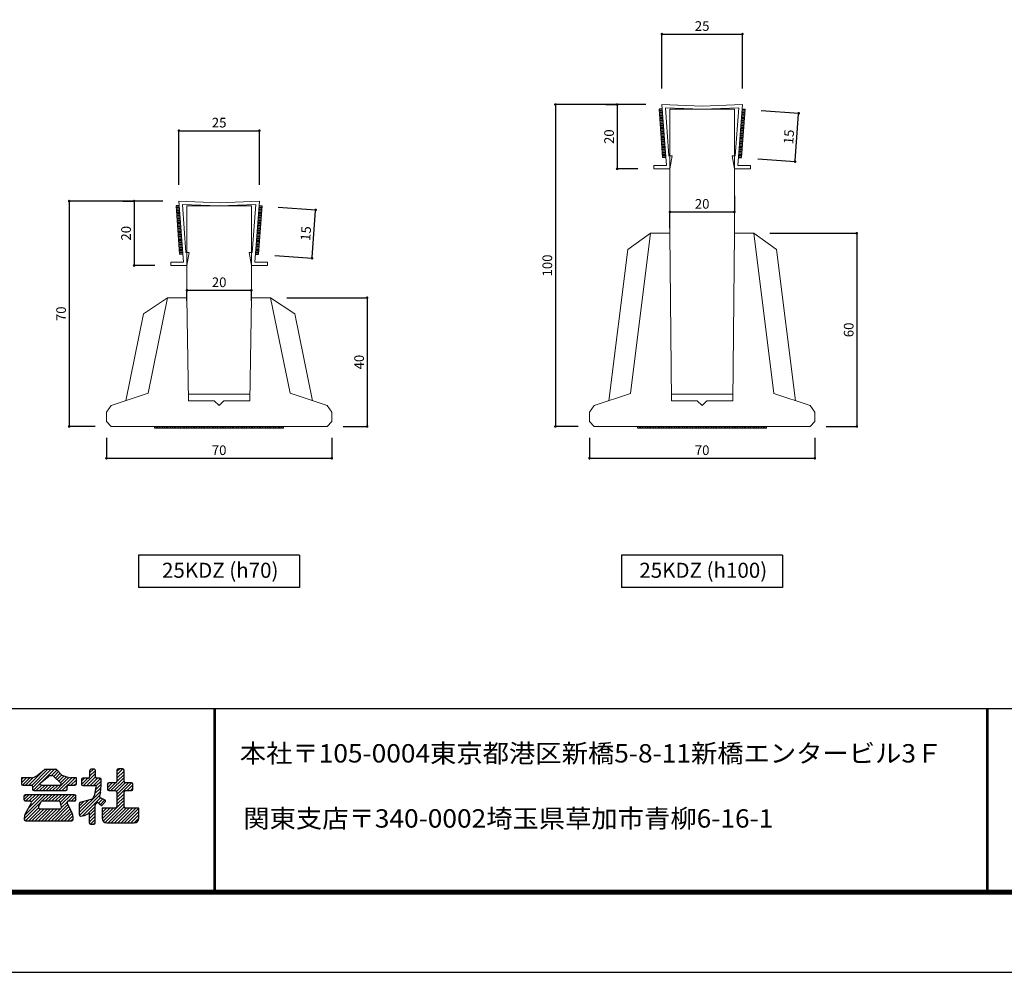
# Model space of a CAD drawing. Extents: x 0 to 1022, y -303 to 634.
# Drawn here: x 195 to 501, y 0 to 296 of the extents above; entities that cross this region are included whole.
import ezdxf
from ezdxf.enums import TextEntityAlignment as Align

# ---------------------------------------------------------------- set-up
doc = ezdxf.new("R2010")
doc.units = 0
doc.header["$LTSCALE"] = 10
doc.header["$MEASUREMENT"] = 0
doc.header["$PDSIZE"] = 5
doc.linetypes.add('HIDDEN', pattern=[0.375, 0.25, -0.125])
doc.layers.get('DEFPOINTS').update_dxf_attribs({"linetype": 'CONTINUOUS'})
doc.layers.add('GREEN', color=3, linetype='CONTINUOUS')
doc.layers.add('SUN', color=7, linetype='CONTINUOUS')
doc.layers.add('形状', color=7, linetype='CONTINUOUS', lineweight=15)
doc.layers.add('補助', color=4, linetype='HIDDEN', lineweight=15)
doc.styles.add('STAN1', font='simplex.shx', dxfattribs={"width": 0.8, "bigfont": 'bigfont.shx'})
doc.styles.get("Standard").update_dxf_attribs({"font": 'txt.shx', "bigfont": 'bigfont.shx'})
doc.styles.add('TYTLE', font='txt')
doc.dimstyles.new('STAN1-1A', dxfattribs={"dimtxt": 3, "dimasz": 0.2, "dimexe": 0, "dimexo": 5, "dimgap": 1, "dimtad": 1, "dimdec": 1, "dimzin": 12, "dimdsep": 46, "dimtxsty": 'STAN1', "dimblk": 'TEN', "dimblk1": 'TEN', "dimblk2": 'TEN', "dimsah": 1, "dimcen": 0, "dimclrt": 6, "dimadec": 0, "dimazin": 0, "dimtfac": 1, "dimtdec": 0, "dimtix": 1, "dimtmove": 2, "dimatfit": 3, "dimldrblk": 'TEN', "dimfxl": 1, "dimtvp": 1, "dimtolj": 1, "dimtzin": 0, "dimarcsym": 0})
pattern_1 = [(45, (-230.5741, -6.5286), (-0.504145, 0.504145), [])]

# ---------------------------------------------------------------- blocks, each defined once
blk = doc.blocks.new('TEN')
at = {"layer": 'SUN', "color": 4, "const_width": 1.95}
blk.add_lwpolyline([(-1.025, 0, 1), (1.025, 0, 1)], format="xyb", close=True, dxfattribs=at)
blk = doc.blocks.new('*D8')
at = {"layer": 'DEFPOINTS', "color": 0, "linetype": 'Continuous'}
for p in [(419.68, 291.36), (394.68, 269.5), (419.68, 269.5)]:
    blk.add_point(p, dxfattribs=at)
at = {"layer": 'GREEN', "color": 0, "linetype": 'Continuous', "lineweight": -2}
for p, q in [((394.68, 274.5), (394.68, 291.36)), ((394.88, 291.36), (419.48, 291.36)), ((419.68, 274.5), (419.68, 291.36))]:
    blk.add_line(p, q, dxfattribs=at)
at = {"layer": 'GREEN', "color": 0, "linetype": 'Continuous', "lineweight": -2, "xscale": 0.2, "yscale": 0.2, "zscale": 0.2, "rotation": 180}
blk.add_blockref('TEN', (394.68, 291.36), dxfattribs=at)
at = {"layer": 'GREEN', "color": 0, "linetype": 'Continuous', "lineweight": -2, "xscale": 0.2, "yscale": 0.2, "zscale": 0.2}
blk.add_blockref('TEN', (419.68, 291.36), dxfattribs=at)
at = {"layer": 'GREEN', "color": 6, "linetype": 'Continuous', "insert": (407.18, 293.86), "char_height": 3, "attachment_point": 5, "style": 'STAN1'}
blk.add_mtext('\\A1;25', dxfattribs=at)
blk = doc.blocks.new('*D12')
at = {"layer": 'DEFPOINTS', "color": 0, "linetype": 'Continuous'}
for p in [(420.57, 268), (437.16, 266.75), (419.44, 253)]:
    blk.add_point(p, dxfattribs=at)
at = {"layer": 'GREEN', "color": 0, "linetype": 'Continuous', "lineweight": -2}
for p, q in [((425.55, 267.62), (437.16, 266.75)), ((436.05, 251.95), (437.15, 266.55)), ((424.43, 252.62), (436.04, 251.75))]:
    blk.add_line(p, q, dxfattribs=at)
at = {"layer": 'GREEN', "color": 0, "linetype": 'Continuous', "lineweight": -2, "xscale": 0.2, "yscale": 0.2, "zscale": 0.2}
for p, rotation in [((437.16, 266.75), 85.70742953517446), ((436.04, 251.75), 265.7074295351744)]:
    blk.add_blockref('TEN', p, dxfattribs=dict(at, rotation=rotation))
at = {"layer": 'GREEN', "color": 6, "linetype": 'Continuous', "insert": (434.11, 259.44), "char_height": 3, "attachment_point": 5, "rotation": 85.7074, "style": 'STAN1'}
blk.add_mtext('\\A1;15', dxfattribs=at)
blk = doc.blocks.new('*D20')
at = {"layer": 'DEFPOINTS', "color": 0, "linetype": 'Continuous'}
for p in [(269.68, 261.36), (244.68, 239.5), (269.68, 239.5)]:
    blk.add_point(p, dxfattribs=at)
at = {"layer": 'GREEN', "color": 0, "linetype": 'Continuous', "lineweight": -2}
for p, q in [((244.68, 244.5), (244.68, 261.36)), ((244.88, 261.36), (269.48, 261.36)), ((269.68, 244.5), (269.68, 261.36))]:
    blk.add_line(p, q, dxfattribs=at)
at = {"layer": 'GREEN', "color": 0, "linetype": 'Continuous', "lineweight": -2, "xscale": 0.2, "yscale": 0.2, "zscale": 0.2, "rotation": 180}
blk.add_blockref('TEN', (244.68, 261.36), dxfattribs=at)
at = {"layer": 'GREEN', "color": 0, "linetype": 'Continuous', "lineweight": -2, "xscale": 0.2, "yscale": 0.2, "zscale": 0.2}
blk.add_blockref('TEN', (269.68, 261.36), dxfattribs=at)
at = {"layer": 'GREEN', "color": 6, "linetype": 'Continuous', "insert": (257.18, 263.86), "char_height": 3, "attachment_point": 5, "style": 'STAN1'}
blk.add_mtext('\\A1;25', dxfattribs=at)
blk = doc.blocks.new('*D21')
at = {"layer": 'DEFPOINTS', "color": 0, "linetype": 'Continuous'}
for p in [(270.57, 238), (287.16, 236.75), (269.44, 223)]:
    blk.add_point(p, dxfattribs=at)
at = {"layer": 'GREEN', "color": 0, "linetype": 'Continuous', "lineweight": -2}
for p, q in [((275.55, 237.62), (287.16, 236.75)), ((286.05, 221.95), (287.15, 236.55)), ((274.43, 222.62), (286.04, 221.75))]:
    blk.add_line(p, q, dxfattribs=at)
at = {"layer": 'GREEN', "color": 0, "linetype": 'Continuous', "lineweight": -2, "xscale": 0.2, "yscale": 0.2, "zscale": 0.2}
for p, rotation in [((287.16, 236.75), 85.70742953517446), ((286.04, 221.75), 265.7074295351744)]:
    blk.add_blockref('TEN', p, dxfattribs=dict(at, rotation=rotation))
at = {"layer": 'GREEN', "color": 6, "linetype": 'Continuous', "insert": (284.11, 229.44), "char_height": 3, "attachment_point": 5, "rotation": 85.7074, "style": 'STAN1'}
blk.add_mtext('\\A1;15', dxfattribs=at)
blk = doc.blocks.new('*D39')
at = {"layer": 'DEFPOINTS', "color": 0, "linetype": 'Continuous'}
for p in [(232.28, 239.5), (230.77, 219.5), (242.18, 219.5)]:
    blk.add_point(p, dxfattribs=at)
at = {"layer": 'GREEN', "color": 0, "linetype": 'Continuous', "lineweight": -2}
for p, q in [((227.28, 239.5), (230.77, 239.5)), ((230.77, 239.3), (230.77, 219.7)), ((237.18, 219.5), (230.77, 219.5))]:
    blk.add_line(p, q, dxfattribs=at)
at = {"layer": 'GREEN', "color": 0, "linetype": 'Continuous', "lineweight": -2, "xscale": 0.2, "yscale": 0.2, "zscale": 0.2}
for p, rotation in [((230.77, 239.5), 90), ((230.77, 219.5), 270)]:
    blk.add_blockref('TEN', p, dxfattribs=dict(at, rotation=rotation))
at = {"layer": 'GREEN', "color": 6, "linetype": 'Continuous', "insert": (228.27, 229.5), "char_height": 3, "attachment_point": 5, "rotation": 90, "style": 'STAN1'}
blk.add_mtext('\\A1;20', dxfattribs=at)
blk = doc.blocks.new('*D37')
at = {"layer": 'DEFPOINTS', "color": 0, "linetype": 'Continuous'}
for p in [(244.68, 239.5), (210.6, 169.5), (223.68, 169.5)]:
    blk.add_point(p, dxfattribs=at)
at = {"layer": 'GREEN', "color": 0, "linetype": 'Continuous', "lineweight": -2}
for p, q in [((239.68, 239.5), (210.6, 239.5)), ((210.6, 239.3), (210.6, 169.7)), ((218.68, 169.5), (210.6, 169.5))]:
    blk.add_line(p, q, dxfattribs=at)
at = {"layer": 'GREEN', "color": 0, "linetype": 'Continuous', "lineweight": -2, "xscale": 0.2, "yscale": 0.2, "zscale": 0.2}
for p, rotation in [((210.6, 239.5), 90), ((210.6, 169.5), 270)]:
    blk.add_blockref('TEN', p, dxfattribs=dict(at, rotation=rotation))
at = {"layer": 'GREEN', "color": 6, "linetype": 'Continuous', "insert": (208.1, 204.5), "char_height": 3, "attachment_point": 5, "rotation": 90, "style": 'STAN1'}
blk.add_mtext('\\A1;70', dxfattribs=at)
blk = doc.blocks.new('*D38')
at = {"layer": 'DEFPOINTS', "color": 0, "linetype": 'Continuous'}
for p in [(222.18, 171), (292.18, 171), (292.18, 159.63)]:
    blk.add_point(p, dxfattribs=at)
at = {"layer": 'GREEN', "color": 0, "linetype": 'Continuous', "lineweight": -2}
for p, q in [((222.18, 166), (222.18, 159.63)), ((292.18, 166), (292.18, 159.63)), ((222.38, 159.63), (291.98, 159.63))]:
    blk.add_line(p, q, dxfattribs=at)
at = {"layer": 'GREEN', "color": 0, "linetype": 'Continuous', "lineweight": -2, "xscale": 0.2, "yscale": 0.2, "zscale": 0.2, "rotation": 180}
blk.add_blockref('TEN', (222.18, 159.63), dxfattribs=at)
at = {"layer": 'GREEN', "color": 0, "linetype": 'Continuous', "lineweight": -2, "xscale": 0.2, "yscale": 0.2, "zscale": 0.2}
blk.add_blockref('TEN', (292.18, 159.63), dxfattribs=at)
at = {"layer": 'GREEN', "color": 6, "linetype": 'Continuous', "insert": (257.18, 162.13), "char_height": 3, "attachment_point": 5, "style": 'STAN1'}
blk.add_mtext('\\A1;70', dxfattribs=at)
blk = doc.blocks.new('*D36')
at = {"layer": 'DEFPOINTS', "color": 0, "linetype": 'Continuous'}
for p in [(247.18, 213.56), (267.18, 213.56), (267.18, 211.79)]:
    blk.add_point(p, dxfattribs=at)
at = {"layer": 'GREEN', "color": 0, "linetype": 'Continuous', "lineweight": -2}
for p, q in [((247.18, 208.56), (247.18, 211.79)), ((247.38, 211.79), (266.98, 211.79)), ((267.18, 208.56), (267.18, 211.79))]:
    blk.add_line(p, q, dxfattribs=at)
at = {"layer": 'GREEN', "color": 0, "linetype": 'Continuous', "lineweight": -2, "xscale": 0.2, "yscale": 0.2, "zscale": 0.2, "rotation": 180}
blk.add_blockref('TEN', (247.18, 211.79), dxfattribs=at)
at = {"layer": 'GREEN', "color": 0, "linetype": 'Continuous', "lineweight": -2, "xscale": 0.2, "yscale": 0.2, "zscale": 0.2}
blk.add_blockref('TEN', (267.18, 211.79), dxfattribs=at)
at = {"layer": 'GREEN', "color": 6, "linetype": 'Continuous', "insert": (257.18, 214.29), "char_height": 3, "attachment_point": 5, "style": 'STAN1'}
blk.add_mtext('\\A1;20', dxfattribs=at)
blk = doc.blocks.new('*D40')
at = {"layer": 'DEFPOINTS', "color": 0, "linetype": 'Continuous'}
for p in [(382.28, 269.5), (380.77, 249.5), (392.18, 249.5)]:
    blk.add_point(p, dxfattribs=at)
at = {"layer": 'GREEN', "color": 0, "linetype": 'Continuous', "lineweight": -2}
for p, q in [((377.28, 269.5), (380.77, 269.5)), ((380.77, 269.3), (380.77, 249.7)), ((387.18, 249.5), (380.77, 249.5))]:
    blk.add_line(p, q, dxfattribs=at)
at = {"layer": 'GREEN', "color": 0, "linetype": 'Continuous', "lineweight": -2, "xscale": 0.2, "yscale": 0.2, "zscale": 0.2}
for p, rotation in [((380.77, 269.5), 90), ((380.77, 249.5), 270)]:
    blk.add_blockref('TEN', p, dxfattribs=dict(at, rotation=rotation))
at = {"layer": 'GREEN', "color": 6, "linetype": 'Continuous', "insert": (378.27, 259.5), "char_height": 3, "attachment_point": 5, "rotation": 90, "style": 'STAN1'}
blk.add_mtext('\\A1;20', dxfattribs=at)
blk = doc.blocks.new('*D42')
at = {"layer": 'DEFPOINTS', "color": 0, "linetype": 'Continuous'}
for p in [(372.18, 171), (442.18, 171), (442.18, 159.63)]:
    blk.add_point(p, dxfattribs=at)
at = {"layer": 'GREEN', "color": 0, "linetype": 'Continuous', "lineweight": -2}
for p, q in [((372.18, 166), (372.18, 159.63)), ((442.18, 166), (442.18, 159.63)), ((372.38, 159.63), (441.98, 159.63))]:
    blk.add_line(p, q, dxfattribs=at)
at = {"layer": 'GREEN', "color": 0, "linetype": 'Continuous', "lineweight": -2, "xscale": 0.2, "yscale": 0.2, "zscale": 0.2, "rotation": 180}
blk.add_blockref('TEN', (372.18, 159.63), dxfattribs=at)
at = {"layer": 'GREEN', "color": 0, "linetype": 'Continuous', "lineweight": -2, "xscale": 0.2, "yscale": 0.2, "zscale": 0.2}
blk.add_blockref('TEN', (442.18, 159.63), dxfattribs=at)
at = {"layer": 'GREEN', "color": 6, "linetype": 'Continuous', "insert": (407.18, 162.13), "char_height": 3, "attachment_point": 5, "style": 'STAN1'}
blk.add_mtext('\\A1;70', dxfattribs=at)
blk = doc.blocks.new('*D43')
at = {"layer": 'DEFPOINTS', "color": 0, "linetype": 'Continuous'}
for p in [(394.68, 269.5), (361.6, 169.5), (373.68, 169.5)]:
    blk.add_point(p, dxfattribs=at)
at = {"layer": 'GREEN', "color": 0, "linetype": 'Continuous', "lineweight": -2}
for p, q in [((389.68, 269.5), (361.6, 269.5)), ((361.6, 269.3), (361.6, 169.7)), ((368.68, 169.5), (361.6, 169.5))]:
    blk.add_line(p, q, dxfattribs=at)
at = {"layer": 'GREEN', "color": 0, "linetype": 'Continuous', "lineweight": -2, "xscale": 0.2, "yscale": 0.2, "zscale": 0.2}
for p, rotation in [((361.6, 269.5), 90), ((361.6, 169.5), 270)]:
    blk.add_blockref('TEN', p, dxfattribs=dict(at, rotation=rotation))
at = {"layer": 'GREEN', "color": 6, "linetype": 'Continuous', "insert": (359.1, 219.5), "char_height": 3, "attachment_point": 5, "rotation": 90, "style": 'STAN1'}
blk.add_mtext('\\A1;100', dxfattribs=at)
blk = doc.blocks.new('*D41')
at = {"layer": 'DEFPOINTS', "color": 0, "linetype": 'Continuous'}
for p in [(397.18, 236.13), (417.18, 236.13), (417.18, 236.13)]:
    blk.add_point(p, dxfattribs=at)
at = {"layer": 'GREEN', "color": 0, "linetype": 'Continuous', "lineweight": -2}
for p, q in [((417.18, 241.13), (417.18, 236.13)), ((397.18, 231.13), (397.18, 236.13)), ((397.38, 236.13), (416.98, 236.13))]:
    blk.add_line(p, q, dxfattribs=at)
at = {"layer": 'GREEN', "color": 0, "linetype": 'Continuous', "lineweight": -2, "xscale": 0.2, "yscale": 0.2, "zscale": 0.2, "rotation": 180}
blk.add_blockref('TEN', (397.18, 236.13), dxfattribs=at)
at = {"layer": 'GREEN', "color": 0, "linetype": 'Continuous', "lineweight": -2, "xscale": 0.2, "yscale": 0.2, "zscale": 0.2}
blk.add_blockref('TEN', (417.18, 236.13), dxfattribs=at)
at = {"layer": 'GREEN', "color": 6, "linetype": 'Continuous', "insert": (407.18, 238.63), "char_height": 3, "attachment_point": 5, "style": 'STAN1'}
blk.add_mtext('\\A1;20', dxfattribs=at)
blk = doc.blocks.new('*D48')
at = {"layer": 'DEFPOINTS', "color": 0, "linetype": 'Continuous'}
for p in [(273.18, 209.5), (290.68, 169.5), (303.15, 169.5)]:
    blk.add_point(p, dxfattribs=at)
at = {"layer": 'GREEN', "color": 0, "linetype": 'Continuous', "lineweight": -2}
for p, q in [((278.18, 209.5), (303.15, 209.5)), ((303.15, 209.3), (303.15, 169.7)), ((295.68, 169.5), (303.15, 169.5))]:
    blk.add_line(p, q, dxfattribs=at)
at = {"layer": 'GREEN', "color": 0, "linetype": 'Continuous', "lineweight": -2, "xscale": 0.2, "yscale": 0.2, "zscale": 0.2}
for p, rotation in [((303.15, 209.5), 90), ((303.15, 169.5), 270)]:
    blk.add_blockref('TEN', p, dxfattribs=dict(at, rotation=rotation))
at = {"layer": 'GREEN', "color": 6, "linetype": 'Continuous', "insert": (300.65, 189.5), "char_height": 3, "attachment_point": 5, "rotation": 90, "style": 'STAN1'}
blk.add_mtext('\\A1;40', dxfattribs=at)
blk = doc.blocks.new('*D50')
at = {"layer": 'DEFPOINTS', "color": 0, "linetype": 'Continuous'}
for p in [(423.18, 229.5), (440.68, 169.5), (455.19, 169.5)]:
    blk.add_point(p, dxfattribs=at)
at = {"layer": 'GREEN', "color": 0, "linetype": 'Continuous', "lineweight": -2}
for p, q in [((428.18, 229.5), (455.19, 229.5)), ((455.19, 229.3), (455.19, 169.7)), ((445.68, 169.5), (455.19, 169.5))]:
    blk.add_line(p, q, dxfattribs=at)
at = {"layer": 'GREEN', "color": 0, "linetype": 'Continuous', "lineweight": -2, "xscale": 0.2, "yscale": 0.2, "zscale": 0.2}
for p, rotation in [((455.19, 229.5), 90), ((455.19, 169.5), 270)]:
    blk.add_blockref('TEN', p, dxfattribs=dict(at, rotation=rotation))
at = {"layer": 'GREEN', "color": 6, "linetype": 'Continuous', "insert": (452.69, 199.5), "char_height": 3, "attachment_point": 5, "rotation": 90, "style": 'STAN1'}
blk.add_mtext('\\A1;60', dxfattribs=at)

msp = doc.modelspace()

# ---------------------------------------------------------------- hatches: boundary and pattern name
at = {"layer": 'GREEN', "linetype": 'Continuous'}
h = msp.add_hatch(dxfattribs=at)
h.set_pattern_fill('ANSI31', color=3, scale=5.70375, style=0)
h.set_pattern_definition(pattern_1)
h.paths.add_polyline_path([(206.78, 62.92, 0.20721), (206.47, 63.05), (203.25, 63.05, 0.169126), (202.98, 62.96), (200.54, 61.02, -0.169126), (198.79, 60.42), (195.76, 60.42), (195.76, 58.55, 0.414214), (196.18, 58.12), (198.78, 58.12, -0.414214), (199.2, 57.7), (199.2, 56.83, 0.414214), (199.62, 56.41), (209.56, 56.41, 0.414214), (209.98, 56.83), (209.98, 57.7, -0.414214), (210.4, 58.12), (212.42, 58.12, 0.414214), (212.85, 58.55), (212.85, 60.42), (211.14, 60.42, -0.08431), (210.22, 60.57), (208.37, 61.22)])
h.paths.add_polyline_path([(208.08, 58.65, -0.572466), (207.97, 58.18), (207.8, 58.12), (202.19, 58.12), (201.65, 58.29, -0.602899), (201.56, 58.78), (204.49, 61.1), (205.51, 61.1)], flags=16)
h.paths.add_polyline_path([(196.99, 55.15, 0.414214), (196.56, 54.72), (196.56, 53.62, 0.414214), (196.99, 53.2), (198.48, 53.2, -0.574129), (198.85, 52.57), (197.04, 49.37, 0.129192), (196.68, 47.99), (196.68, 47.43, 0.414214), (197.1, 47.01), (211.39, 47.01, 0.414214), (211.81, 47.43), (211.81, 48.19, 0.114024), (211.53, 49.43), (209.98, 52.59, -0.554423), (210.36, 53.2), (212.31, 53.2, 0.414214), (212.73, 53.62), (212.73, 54.72, 0.414214), (212.31, 55.15)])
h.paths.add_polyline_path([(207.77, 52.89, 0.334806), (207.37, 53.2), (202.22, 53.2, 0.289203), (201.84, 52.96), (201.09, 51.4, 0.551346), (201.47, 50.79), (207.81, 50.79, 0.498345), (208.22, 51.33)], flags=16)
h = msp.add_hatch(dxfattribs=at)
h.set_pattern_fill('ANSI31', color=3, scale=5.70375, style=0)
h.set_pattern_definition(pattern_1)
h.paths.add_polyline_path([(218.56, 58.01, -0.465633), (218.97, 57.52), (218.58, 55.26), (218.08, 54.07, -0.230188), (217.81, 53.83), (215.94, 53.31), (214.08, 52.82, 0.340753), (213.76, 52.41), (213.76, 48.91, 0.477437), (214.27, 48.49), (215.37, 48.73), (216.86, 49.42), (216.86, 46.4, 0.414214), (217.28, 45.98), (218.27, 45.98, 0.414214), (218.69, 46.4), (218.69, 51.87, -0.155624), (218.77, 52.11), (219.29, 52.84), (220.64, 51.71), (221.76, 52.91, 0.494008), (221.65, 53.57), (220.25, 54.3, -0.345818), (220.04, 54.78), (220.3, 55.83), (220.53, 58.12), (220.53, 59.88, 0.414214), (220.11, 60.3), (219.23, 60.3, -0.414214), (218.81, 60.72), (218.81, 62.63, 0.414214), (218.39, 63.05), (217.4, 63.05, 0.414214), (216.97, 62.63), (216.97, 60.72, -0.414214), (216.55, 60.3), (214.87, 60.3, 0.414214), (214.45, 59.88), (214.45, 58.43, 0.414214), (214.87, 58.01)])
h.paths.add_polyline_path([(225.46, 55.98), (225.46, 51.44, -0.414214), (225.04, 51.02), (220.87, 51.02), (220.87, 47.84, 0.414214), (222.28, 46.44), (230.82, 46.44, 0.414214), (232.22, 47.84), (232.22, 51.02), (228.06, 51.02, -0.414214), (227.64, 51.44), (227.64, 55.98, -0.414214), (228.06, 56.41), (229.97, 56.41, 0.414214), (230.39, 56.83), (230.39, 58.39, 0.414214), (229.97, 58.81), (228.06, 58.81, -0.414214), (227.64, 59.23), (227.64, 62.74, 0.414214), (227.22, 63.17), (225.88, 63.17, 0.414214), (225.46, 62.74), (225.46, 59.23, -0.414214), (225.04, 58.81), (222.9, 58.81, 0.414214), (222.48, 58.39), (222.48, 56.83, 0.414214), (222.9, 56.41), (225.04, 56.41, -0.414214)])

# ---------------------------------------------------------------- linework, layer by layer
at = {"layer": 'DEFPOINTS', "color": 5, "linetype": 'Continuous'}
msp.add_line((0, 0), (841, 0), dxfattribs=at)
msp.add_line((0, 0), (841, 0), dxfattribs=at)
at = {"layer": 'GREEN', "color": 6, "linetype": 'Continuous'}
for p, q in [((394.79, 268), (393.79, 268)), ((394.83, 267.5), (393.82, 267.5)), ((394.86, 267), (393.86, 267)), ((394.9, 266.5), (393.9, 266.5)), ((419.45, 266.5), (420.45, 266.5)), ((419.49, 267), (420.49, 267)), ((419.53, 267.5), (420.53, 267.5)), ((419.56, 268), (420.57, 268)), ((394.94, 266), (393.94, 266)), ((394.98, 265.5), (393.97, 265.5)), ((395.01, 265), (394.01, 265)), ((395.05, 264.5), (394.05, 264.5)), ((395.09, 264), (394.09, 264)), ((395.13, 263.5), (394.12, 263.5)), ((395.16, 263), (394.16, 263)), ((419.19, 263), (420.19, 263)), ((419.23, 263.5), (420.23, 263.5)), ((419.26, 264), (420.27, 264)), ((419.3, 264.5), (420.3, 264.5)), ((419.34, 265), (420.34, 265)), ((419.38, 265.5), (420.38, 265.5)), ((419.41, 266), (420.42, 266)), ((395.2, 262.5), (394.2, 262.5)), ((395.24, 262), (394.24, 262)), ((395.28, 261.5), (394.27, 261.5)), ((395.31, 261), (394.31, 261)), ((395.35, 260.5), (394.35, 260.5)), ((395.39, 260), (394.39, 260)), ((418.96, 260), (419.97, 260)), ((419, 260.5), (420, 260.5)), ((419.04, 261), (420.04, 261)), ((419.08, 261.5), (420.08, 261.5)), ((419.11, 262), (420.12, 262)), ((419.15, 262.5), (420.15, 262.5)), ((395.43, 259.5), (394.42, 259.5)), ((395.46, 259), (394.46, 259)), ((395.5, 258.5), (394.5, 258.5)), ((395.54, 258), (394.54, 258)), ((395.58, 257.5), (394.57, 257.5)), ((395.61, 257), (394.61, 257)), ((418.74, 257), (419.74, 257)), ((418.78, 257.5), (419.78, 257.5)), ((418.81, 258), (419.82, 258)), ((418.85, 258.5), (419.85, 258.5)), ((418.89, 259), (419.89, 259)), ((418.93, 259.5), (419.93, 259.5)), ((395.65, 256.5), (394.65, 256.5)), ((395.69, 256), (394.69, 256)), ((395.73, 255.5), (394.72, 255.5)), ((395.76, 255), (394.76, 255)), ((395.8, 254.5), (394.8, 254.5)), ((395.84, 254), (394.84, 254)), ((418.51, 254), (419.52, 254)), ((418.55, 254.5), (419.55, 254.5)), ((418.59, 255), (419.59, 255)), ((418.63, 255.5), (419.63, 255.5)), ((418.66, 256), (419.67, 256)), ((418.7, 256.5), (419.7, 256.5)), ((395.88, 253.5), (394.87, 253.5)), ((395.91, 253), (394.91, 253)), ((418.44, 253), (419.44, 253)), ((418.48, 253.5), (419.48, 253.5)), ((244.79, 238), (243.79, 238)), ((244.83, 237.5), (243.82, 237.5)), ((244.86, 237), (243.86, 237)), ((244.9, 236.5), (243.9, 236.5)), ((244.94, 236), (243.94, 236)), ((244.98, 235.5), (243.97, 235.5)), ((269.38, 235.5), (270.38, 235.5)), ((269.41, 236), (270.42, 236)), ((269.45, 236.5), (270.45, 236.5)), ((269.49, 237), (270.49, 237)), ((269.53, 237.5), (270.53, 237.5)), ((269.56, 238), (270.57, 238)), ((245.01, 235), (244.01, 235)), ((245.05, 234.5), (244.05, 234.5)), ((245.09, 234), (244.09, 234)), ((245.13, 233.5), (244.12, 233.5)), ((245.16, 233), (244.16, 233)), ((245.2, 232.5), (244.2, 232.5)), ((269.15, 232.5), (270.15, 232.5)), ((269.19, 233), (270.19, 233)), ((269.23, 233.5), (270.23, 233.5)), ((269.26, 234), (270.27, 234)), ((269.3, 234.5), (270.3, 234.5)), ((269.34, 235), (270.34, 235)), ((245.24, 232), (244.24, 232)), ((245.28, 231.5), (244.27, 231.5)), ((245.31, 231), (244.31, 231)), ((245.35, 230.5), (244.35, 230.5)), ((245.39, 230), (244.39, 230)), ((245.43, 229.5), (244.42, 229.5)), ((268.93, 229.5), (269.93, 229.5)), ((268.96, 230), (269.97, 230)), ((269, 230.5), (270, 230.5)), ((269.04, 231), (270.04, 231)), ((269.08, 231.5), (270.08, 231.5)), ((269.11, 232), (270.12, 232)), ((245.46, 229), (244.46, 229)), ((245.5, 228.5), (244.5, 228.5)), ((245.54, 228), (244.54, 228)), ((245.58, 227.5), (244.57, 227.5)), ((245.61, 227), (244.61, 227)), ((245.65, 226.5), (244.65, 226.5)), ((268.7, 226.5), (269.7, 226.5)), ((268.74, 227), (269.74, 227)), ((268.78, 227.5), (269.78, 227.5)), ((268.81, 228), (269.82, 228)), ((268.85, 228.5), (269.85, 228.5)), ((268.89, 229), (269.89, 229)), ((245.69, 226), (244.69, 226)), ((245.73, 225.5), (244.72, 225.5)), ((245.76, 225), (244.76, 225)), ((245.8, 224.5), (244.8, 224.5)), ((245.84, 224), (244.84, 224)), ((245.88, 223.5), (244.87, 223.5)), ((268.48, 223.5), (269.48, 223.5)), ((268.51, 224), (269.52, 224)), ((268.55, 224.5), (269.55, 224.5)), ((268.59, 225), (269.59, 225)), ((268.63, 225.5), (269.63, 225.5)), ((268.66, 226), (269.67, 226)), ((245.91, 223), (244.91, 223)), ((268.44, 223), (269.44, 223)), ((237.18, 169), (237.18, 169.5)), ((237.68, 169), (237.68, 169.5)), ((238.18, 169), (238.18, 169.5)), ((238.68, 169), (238.68, 169.5)), ((239.18, 169), (239.18, 169.5)), ((239.68, 169), (239.68, 169.5)), ((240.18, 169), (240.18, 169.5)), ((240.68, 169), (240.68, 169.5)), ((241.18, 169), (241.18, 169.5)), ((241.68, 169), (241.68, 169.5)), ((242.18, 169), (242.18, 169.5)), ((242.68, 169), (242.68, 169.5)), ((243.18, 169), (243.18, 169.5)), ((243.68, 169), (243.68, 169.5)), ((244.18, 169), (244.18, 169.5)), ((244.68, 169), (244.68, 169.5)), ((245.18, 169), (245.18, 169.5)), ((245.68, 169), (245.68, 169.5)), ((246.18, 169), (246.18, 169.5)), ((246.68, 169), (246.68, 169.5)), ((247.18, 169), (247.18, 169.5)), ((247.68, 169), (247.68, 169.5)), ((248.18, 169), (248.18, 169.5)), ((248.68, 169), (248.68, 169.5)), ((249.18, 169), (249.18, 169.5)), ((249.68, 169), (249.68, 169.5)), ((250.18, 169), (250.18, 169.5)), ((250.68, 169), (250.68, 169.5)), ((251.18, 169), (251.18, 169.5)), ((251.68, 169), (251.68, 169.5)), ((252.18, 169), (252.18, 169.5)), ((252.68, 169), (252.68, 169.5)), ((253.18, 169), (253.18, 169.5)), ((253.68, 169), (253.68, 169.5)), ((254.18, 169), (254.18, 169.5)), ((254.68, 169), (254.68, 169.5)), ((255.18, 169), (255.18, 169.5)), ((255.68, 169), (255.68, 169.5)), ((256.18, 169), (256.18, 169.5)), ((256.68, 169), (256.68, 169.5)), ((257.18, 169), (257.18, 169.5)), ((257.68, 169), (257.68, 169.5)), ((258.18, 169), (258.18, 169.5)), ((258.68, 169), (258.68, 169.5)), ((259.18, 169), (259.18, 169.5)), ((259.68, 169), (259.68, 169.5)), ((260.18, 169), (260.18, 169.5)), ((260.68, 169), (260.68, 169.5)), ((261.18, 169), (261.18, 169.5)), ((261.68, 169), (261.68, 169.5)), ((262.18, 169), (262.18, 169.5)), ((262.68, 169), (262.68, 169.5)), ((263.18, 169), (263.18, 169.5)), ((263.68, 169), (263.68, 169.5)), ((264.18, 169), (264.18, 169.5)), ((264.68, 169), (264.68, 169.5)), ((265.18, 169), (265.18, 169.5)), ((265.68, 169), (265.68, 169.5)), ((266.18, 169), (266.18, 169.5)), ((266.68, 169), (266.68, 169.5)), ((267.18, 169), (267.18, 169.5)), ((267.68, 169), (267.68, 169.5)), ((268.18, 169), (268.18, 169.5)), ((268.68, 169), (268.68, 169.5)), ((269.18, 169), (269.18, 169.5)), ((269.68, 169), (269.68, 169.5)), ((270.18, 169), (270.18, 169.5)), ((270.68, 169), (270.68, 169.5)), ((271.18, 169), (271.18, 169.5)), ((271.68, 169), (271.68, 169.5)), ((272.18, 169), (272.18, 169.5)), ((272.68, 169), (272.68, 169.5)), ((273.18, 169), (273.18, 169.5)), ((273.68, 169), (273.68, 169.5)), ((274.18, 169), (274.18, 169.5)), ((274.68, 169), (274.68, 169.5)), ((275.18, 169), (275.18, 169.5)), ((275.68, 169), (275.68, 169.5)), ((276.18, 169), (276.18, 169.5)), ((276.68, 169), (276.68, 169.5)), ((277.18, 169), (277.18, 169.5)), ((387.18, 169), (387.18, 169.5)), ((387.68, 169), (387.68, 169.5)), ((388.18, 169), (388.18, 169.5)), ((388.68, 169), (388.68, 169.5)), ((389.18, 169), (389.18, 169.5)), ((389.68, 169), (389.68, 169.5)), ((390.18, 169), (390.18, 169.5)), ((390.68, 169), (390.68, 169.5)), ((391.18, 169), (391.18, 169.5)), ((391.68, 169), (391.68, 169.5)), ((392.18, 169), (392.18, 169.5)), ((392.68, 169), (392.68, 169.5)), ((393.18, 169), (393.18, 169.5)), ((393.68, 169), (393.68, 169.5)), ((394.18, 169), (394.18, 169.5)), ((394.68, 169), (394.68, 169.5)), ((395.18, 169), (395.18, 169.5)), ((395.68, 169), (395.68, 169.5)), ((396.18, 169), (396.18, 169.5)), ((396.68, 169), (396.68, 169.5)), ((397.18, 169), (397.18, 169.5)), ((397.68, 169), (397.68, 169.5)), ((398.18, 169), (398.18, 169.5)), ((398.68, 169), (398.68, 169.5)), ((399.18, 169), (399.18, 169.5)), ((399.68, 169), (399.68, 169.5)), ((400.18, 169), (400.18, 169.5)), ((400.68, 169), (400.68, 169.5)), ((401.18, 169), (401.18, 169.5)), ((401.68, 169), (401.68, 169.5)), ((402.18, 169), (402.18, 169.5)), ((402.68, 169), (402.68, 169.5)), ((403.18, 169), (403.18, 169.5)), ((403.68, 169), (403.68, 169.5)), ((404.18, 169), (404.18, 169.5)), ((404.68, 169), (404.68, 169.5)), ((405.18, 169), (405.18, 169.5)), ((405.68, 169), (405.68, 169.5)), ((406.18, 169), (406.18, 169.5)), ((406.68, 169), (406.68, 169.5)), ((407.18, 169), (407.18, 169.5)), ((407.68, 169), (407.68, 169.5)), ((408.18, 169), (408.18, 169.5)), ((408.68, 169), (408.68, 169.5)), ((409.18, 169), (409.18, 169.5)), ((409.68, 169), (409.68, 169.5)), ((410.18, 169), (410.18, 169.5)), ((410.68, 169), (410.68, 169.5)), ((411.18, 169), (411.18, 169.5)), ((411.68, 169), (411.68, 169.5)), ((412.18, 169), (412.18, 169.5)), ((412.68, 169), (412.68, 169.5)), ((413.18, 169), (413.18, 169.5)), ((413.68, 169), (413.68, 169.5)), ((414.18, 169), (414.18, 169.5)), ((414.68, 169), (414.68, 169.5)), ((415.18, 169), (415.18, 169.5)), ((415.68, 169), (415.68, 169.5)), ((416.18, 169), (416.18, 169.5)), ((416.68, 169), (416.68, 169.5)), ((417.18, 169), (417.18, 169.5)), ((417.68, 169), (417.68, 169.5)), ((418.18, 169), (418.18, 169.5)), ((418.68, 169), (418.68, 169.5)), ((419.18, 169), (419.18, 169.5)), ((419.68, 169), (419.68, 169.5)), ((420.18, 169), (420.18, 169.5)), ((420.68, 169), (420.68, 169.5)), ((421.18, 169), (421.18, 169.5)), ((421.68, 169), (421.68, 169.5)), ((422.18, 169), (422.18, 169.5)), ((422.68, 169), (422.68, 169.5)), ((423.18, 169), (423.18, 169.5)), ((423.68, 169), (423.68, 169.5)), ((424.18, 169), (424.18, 169.5)), ((424.68, 169), (424.68, 169.5)), ((425.18, 169), (425.18, 169.5)), ((425.68, 169), (425.68, 169.5)), ((426.18, 169), (426.18, 169.5)), ((426.68, 169), (426.68, 169.5)), ((427.18, 169), (427.18, 169.5))]:
    msp.add_line(p, q, dxfattribs=at)
at = {"layer": 'GREEN', "color": 3}
for p, q in [((232.18, 129.5), (232.18, 119.5)), ((282.18, 129.5), (232.18, 129.5)), ((282.18, 129.5), (282.18, 119.5)), ((382.18, 129.5), (382.18, 119.5)), ((432.18, 129.5), (382.18, 129.5)), ((432.18, 129.5), (432.18, 119.5)), ((282.18, 119.5), (232.18, 119.5)), ((432.18, 119.5), (382.18, 119.5)), ((31.61, 81.96), (792.68, 81.96)), ((255.57, 81.96), (255.57, 24.92)), ((255.95, 81.96), (255.95, 24.92)), ((495.51, 81.96), (495.51, 24.92)), ((495.89, 81.96), (495.89, 24.92)), ((200.54, 61.02), (202.98, 62.96)), ((203.25, 63.05), (206.47, 63.05)), ((206.78, 62.92), (208.37, 61.22)), ((208.37, 61.22), (210.22, 60.57)), ((216.97, 62.63), (216.97, 60.72)), ((218.39, 63.05), (217.4, 63.05)), ((218.81, 60.72), (218.81, 62.63)), ((225.46, 62.74), (225.46, 59.23)), ((227.22, 63.17), (225.88, 63.17)), ((227.64, 59.23), (227.64, 62.74)), ((198.79, 60.42), (195.76, 60.42)), ((195.76, 60.42), (195.76, 58.55)), ((196.18, 58.12), (198.78, 58.12)), ((201.56, 58.78), (204.3, 60.95)), ((201.65, 58.29), (202.19, 58.12)), ((202.19, 58.12), (207.8, 58.12)), ((204.74, 61.1), (205.23, 61.1)), ((205.71, 60.91), (208.08, 58.65)), ((207.97, 58.18), (207.8, 58.12)), ((210.4, 58.12), (212.42, 58.12)), ((212.85, 60.42), (211.14, 60.42)), ((212.85, 58.55), (212.85, 60.42)), ((214.45, 59.88), (214.45, 58.43)), ((216.55, 60.3), (214.87, 60.3)), ((220.11, 60.3), (219.23, 60.3)), ((220.3, 55.83), (220.53, 58.12)), ((220.53, 58.01), (220.53, 59.88)), ((222.48, 58.39), (222.48, 56.83)), ((225.04, 58.81), (222.9, 58.81)), ((229.97, 58.81), (228.06, 58.81)), ((230.39, 56.83), (230.39, 58.39)), ((212.31, 55.15), (196.99, 55.15)), ((199.2, 57.7), (199.2, 56.83)), ((199.62, 56.41), (209.56, 56.41)), ((209.98, 56.83), (209.98, 57.7)), ((214.87, 58.01), (218.56, 58.01)), ((218.08, 54.07), (218.58, 55.26)), ((218.58, 55.26), (218.97, 57.52)), ((220.3, 55.83), (220.04, 54.78)), ((220.52, 58.01), (220.53, 58.01)), ((222.9, 56.41), (225.04, 56.41)), ((225.46, 55.98), (225.46, 51.44)), ((227.64, 51.44), (227.64, 55.98)), ((228.06, 56.41), (229.97, 56.41)), ((196.56, 54.72), (196.56, 53.62)), ((196.99, 53.2), (198.48, 53.2)), ((198.85, 52.57), (197.04, 49.37)), ((201.84, 52.96), (201.09, 51.4)), ((202.22, 53.2), (207.37, 53.2)), ((208.22, 51.33), (207.77, 52.89)), ((211.53, 49.43), (209.98, 52.59)), ((210.36, 53.2), (212.31, 53.2)), ((212.73, 53.62), (212.73, 54.72)), ((213.76, 52.41), (213.76, 48.91)), ((214.08, 52.82), (215.94, 53.31)), ((215.94, 53.31), (217.81, 53.83)), ((218.77, 52.11), (219.29, 52.84)), ((220.64, 51.71), (219.29, 52.84)), ((220.25, 54.3), (221.65, 53.57)), ((221.76, 52.91), (220.64, 51.71)), ((201.47, 50.79), (207.81, 50.79)), ((215.37, 48.73), (216.86, 49.42)), ((216.86, 49.42), (216.86, 46.4)), ((218.69, 46.4), (218.69, 51.87)), ((225.04, 51.02), (220.87, 51.02)), ((220.87, 51.02), (220.87, 47.84)), ((232.22, 51.02), (228.06, 51.02)), ((232.22, 47.84), (232.22, 51.02)), ((196.68, 47.99), (196.68, 47.43)), ((197.1, 47.01), (211.39, 47.01)), ((211.81, 47.43), (211.81, 48.19)), ((214.27, 48.49), (215.37, 48.73)), ((217.28, 45.98), (218.27, 45.98)), ((222.28, 46.44), (230.82, 46.44)), ((31.32, 24.63), (793.82, 24.63)), ((31.61, 24.92), (793.44, 24.92)), ((31.89, 25.21), (793.06, 25.21)), ((32.18, 25.49), (792.68, 25.49)), ((31.04, 24.35), (794.2, 24.35))]:
    msp.add_line(p, q, dxfattribs=at)
for centre, radius, start, end in [((203.25, 62.63), 0.422, 90, 128.3974), ((206.47, 62.63), 0.422, 43.1735, 90), ((217.4, 62.63), 0.422, 90, 180), ((218.39, 62.63), 0.422, 0, 90), ((225.88, 62.74), 0.422, 90, 180), ((227.22, 62.74), 0.422, 0, 90), ((196.18, 58.55), 0.422, 180, 270), ((198.78, 57.7), 0.422, 0, 90), ((198.79, 63.23), 2.81, 270, 308.3974), ((201.74, 58.56), 0.281, 128.3974, 252.7403), ((204.74, 60.4), 0.703, 90, 128.3974), ((205.23, 60.4), 0.703, 46.4184, 90), ((207.89, 58.45), 0.281, 287.2597, 46.4184), ((210.4, 57.7), 0.422, 90, 180), ((211.14, 63.23), 2.81, 250.7232, 270), ((212.42, 58.55), 0.422, 270, 0), ((214.87, 59.88), 0.422, 90, 180), ((214.87, 58.43), 0.422, 180, 270), ((216.55, 60.72), 0.422, 270, 0), ((219.23, 60.72), 0.422, 180, 270), ((220.11, 59.88), 0.422, 0, 90), ((222.9, 58.39), 0.422, 90, 180), ((225.04, 59.23), 0.422, 270, 0), ((228.06, 59.23), 0.422, 180, 270), ((229.97, 58.39), 0.422, 0, 90), ((196.99, 54.72), 0.422, 90, 180), ((199.62, 56.83), 0.422, 180, 270), ((209.56, 56.83), 0.422, 270, 0), ((212.31, 54.72), 0.422, 0, 90), ((218.56, 57.59), 0.422, 350.127, 90), ((222.9, 56.83), 0.422, 180, 270), ((225.04, 55.98), 0.422, 0, 90), ((228.06, 55.98), 0.422, 90, 180), ((229.97, 56.83), 0.422, 270, 0), ((196.99, 53.62), 0.422, 180, 270), ((198.48, 52.78), 0.422, 330.5544, 90), ((202.22, 52.78), 0.422, 90, 154.5202), ((207.37, 52.78), 0.422, 15.9566, 90), ((210.36, 52.78), 0.422, 90, 206.0201), ((212.31, 53.62), 0.422, 270, 0), ((214.19, 52.41), 0.422, 104.7331, 180), ((217.7, 54.24), 0.422, 285.5132, 337.3651), ((219.12, 51.87), 0.422, 144.6175, 180), ((220.44, 54.68), 0.422, 165.9538, 242.2589), ((221.45, 53.2), 0.422, 317.0999, 62.2589), ((199.49, 47.99), 2.81, 150.5544, 180), ((201.47, 51.21), 0.422, 154.5202, 270), ((207.81, 51.21), 0.422, 270, 15.9566), ((209, 48.19), 2.81, 0, 26.0201), ((225.04, 51.44), 0.422, 270, 0), ((228.06, 51.44), 0.422, 180, 270), ((197.1, 47.43), 0.422, 180, 270), ((211.39, 47.43), 0.422, 270, 0), ((214.19, 48.91), 0.422, 180, 282.0861), ((217.28, 46.4), 0.422, 180, 270), ((218.27, 46.4), 0.422, 270, 0), ((222.28, 47.84), 1.41, 180, 270), ((230.82, 47.84), 1.41, 270, 0)]:
    msp.add_arc(centre, radius, start, end, dxfattribs=at)
at = {"layer": '形状'}
for p, q in [((396.1, 250.5), (394.68, 269.5)), ((394.68, 269.5), (407.18, 269)), ((419.68, 269.5), (407.18, 269)), ((418.25, 250.5), (419.68, 269.5)), ((396.88, 253.5), (395.76, 268.45)), ((395.76, 268.45), (407.14, 268)), ((418.6, 268.45), (407.22, 268)), ((417.47, 253.5), (418.6, 268.45)), ((396.88, 253.5), (397.88, 253.5)), ((397.18, 249.5), (397.88, 253.5)), ((417.18, 249.5), (416.47, 253.5)), ((417.47, 253.5), (416.47, 253.5)), ((392.18, 249.5), (392.18, 250.5)), ((422.18, 249.5), (422.18, 250.5)), ((246.1, 220.5), (244.68, 239.5)), ((244.68, 239.5), (257.18, 239)), ((269.68, 239.5), (257.18, 239)), ((268.25, 220.5), (269.68, 239.5)), ((246.88, 223.5), (245.76, 238.45)), ((245.76, 238.45), (257.14, 238)), ((268.6, 238.45), (257.22, 238)), ((267.47, 223.5), (268.6, 238.45)), ((246.88, 223.5), (247.88, 223.5)), ((247.18, 219.5), (247.88, 223.5)), ((267.18, 219.5), (266.47, 223.5)), ((267.47, 223.5), (266.47, 223.5)), ((242.18, 219.5), (242.18, 220.5)), ((272.18, 219.5), (272.18, 220.5))]:
    msp.add_line(p, q, dxfattribs=at)
at = {"layer": '形状', "color": 6}
for p, q in [((394.91, 253), (393.79, 268)), ((419.44, 253), (420.57, 268)), ((244.91, 223), (243.79, 238)), ((269.44, 223), (270.57, 238)), ((237.18, 169), (277.18, 169)), ((387.18, 169), (427.18, 169))]:
    msp.add_line(p, q, dxfattribs=at)
at = {"layer": '形状', "color": 3}
for p, q in [((397.18, 229.37), (397.18, 268)), ((397.18, 268), (417.18, 268)), ((417.18, 229.37), (417.18, 268)), ((247.18, 209.42), (247.18, 238)), ((247.18, 238), (267.18, 238)), ((267.18, 209.42), (267.18, 238)), ((384.96, 179.76), (391.18, 229.5)), ((391.18, 229.5), (397.18, 229.5)), ((397.18, 229.5), (397.68, 177.5)), ((417.18, 229.5), (416.68, 177.5)), ((423.18, 229.5), (417.18, 229.5)), ((429.39, 179.76), (423.18, 229.5)), ((235.15, 179.82), (241.18, 209.5)), ((241.18, 209.5), (247.18, 209.5)), ((247.18, 209.5), (247.68, 177.5)), ((267.18, 209.5), (266.68, 177.5)), ((273.18, 209.5), (267.18, 209.5)), ((279.2, 179.82), (273.18, 209.5)), ((223.68, 176), (235.15, 179.82)), ((247.68, 177.5), (255.68, 177.5)), ((255.68, 177.5), (257.18, 176)), ((257.18, 176), (258.68, 177.5)), ((258.68, 177.5), (266.68, 177.5)), ((290.68, 176), (279.2, 179.82)), ((373.68, 176), (384.96, 179.76)), ((397.68, 177.5), (405.68, 177.5)), ((405.68, 177.5), (407.18, 176)), ((407.18, 176), (408.68, 177.5)), ((408.68, 177.5), (416.68, 177.5)), ((440.68, 176), (429.39, 179.76)), ((222.18, 174), (223.68, 176)), ((292.18, 174), (290.68, 176)), ((372.18, 174), (373.68, 176)), ((442.18, 174), (440.68, 176)), ((222.18, 174), (222.18, 171)), ((292.18, 174), (292.18, 171)), ((372.18, 174), (372.18, 171)), ((442.18, 174), (442.18, 171)), ((223.68, 169.5), (222.18, 171)), ((223.68, 169.5), (290.68, 169.5)), ((290.68, 169.5), (292.18, 171)), ((373.68, 169.5), (372.18, 171)), ((373.68, 169.5), (440.68, 169.5)), ((440.68, 169.5), (442.18, 171))]:
    msp.add_line(p, q, dxfattribs=at)
at = {"layer": '形状', "color": 4}
for p, q in [((384.05, 224.5), (391.18, 229.5)), ((423.18, 229.5), (430.3, 224.5)), ((378.18, 177.5), (384.05, 224.5)), ((436.18, 177.5), (430.3, 224.5)), ((241.18, 209.5), (233.66, 204.5)), ((273.18, 209.5), (280.69, 204.5)), ((228.18, 177.5), (233.66, 204.5)), ((286.18, 177.5), (280.69, 204.5))]:
    msp.add_line(p, q, dxfattribs=at)
at = {"layer": '補助', "color": 0, "linetype": 'ByBlock'}
for p, q in [((392.18, 250.5), (396.1, 250.5)), ((392.18, 249.5), (397.18, 249.5)), ((422.18, 249.5), (417.18, 249.5)), ((422.18, 250.5), (418.25, 250.5)), ((242.18, 220.5), (246.1, 220.5)), ((272.18, 220.5), (268.25, 220.5)), ((242.18, 219.5), (247.18, 219.5)), ((272.18, 219.5), (267.18, 219.5))]:
    msp.add_line(p, q, dxfattribs=at)
at = {"layer": '補助', "color": 3, "linetype": 'ByBlock'}
for p, q in [((247.65, 179.5), (266.71, 179.5)), ((397.66, 179.5), (416.7, 179.5))]:
    msp.add_line(p, q, dxfattribs=at)

# ---------------------------------------------------------------- texts
at = {"layer": 'GREEN', "color": 3}
for s, p in [('25KDZ (h70)', (257.52, 124.24)), ('25KDZ (h100)', (407.52, 124.24))]:
    msp.add_text(s, height=4.68, dxfattribs=at).set_placement(p, align=Align.MIDDLE)
at = {"layer": 'GREEN', "color": 3, "style": 'TYTLE', "width": 1.05}
for s, p in [('本社〒105-0004東京都港区新橋5-8-11新橋エンタービル3Ｆ', (263.6, 65.15)), ('関東支店〒340-0002埼玉県草加市青柳6-16-1', (264.68, 44.93))]:
    msp.add_text(s, height=5.7037, dxfattribs=at).set_placement(p)

# ---------------------------------------------------------------- dimensions: what is measured, and where the dimension line sits
at = {"layer": 'GREEN', "linetype": 'Continuous'}
for base, p1, p2, picture, middle in [((419.68, 291.36), (394.68, 269.5), (419.68, 269.5), '*D8', (407.18, 293.86)), ((269.68, 261.36), (244.68, 239.5), (269.68, 239.5), '*D20', (257.18, 263.86))]:
    dim = msp.add_linear_dim(base=base, p1=p1, p2=p2, dimstyle='STAN1-1A', dxfattribs=at)
    dim.commit()
    dim.dimension.update_dxf_attribs({"geometry": picture, "text_midpoint": middle})
at = {"layer": 'GREEN', "color": 3, "linetype": 'Continuous'}
for base, p1, p2, picture, middle in [((361.6, 169.5), (394.68, 269.5), (373.68, 169.5), '*D43', (359.1, 219.5)), ((210.6, 169.5), (244.68, 239.5), (223.68, 169.5), '*D37', (208.1, 204.5)), ((455.19, 169.5), (423.18, 229.5), (440.68, 169.5), '*D50', (452.69, 199.5)), ((303.15, 169.5), (273.18, 209.5), (290.68, 169.5), '*D48', (300.65, 189.5))]:
    dim = msp.add_linear_dim(base=base, p1=p1, p2=p2, angle=90, dimstyle='STAN1-1A', dxfattribs=at)
    dim.commit()
    dim.dimension.update_dxf_attribs({"geometry": picture, "text_midpoint": middle})
at = {"layer": 'GREEN', "linetype": 'Continuous'}
for base, p1, p2, picture, middle in [((380.77, 249.5), (382.28, 269.5), (392.18, 249.5), '*D40', (378.27, 259.5)), ((230.77, 219.5), (232.28, 239.5), (242.18, 219.5), '*D39', (228.27, 229.5))]:
    dim = msp.add_linear_dim(base=base, p1=p1, p2=p2, angle=90, dimstyle='STAN1-1A', dxfattribs=at)
    dim.commit()
    dim.dimension.update_dxf_attribs({"geometry": picture, "text_midpoint": middle})
at = {"layer": 'GREEN', "color": 3, "linetype": 'Continuous'}
for p1, p2, picture, middle in [((419.44, 253), (420.57, 268), '*D12', (434.11, 259.44)), ((269.44, 223), (270.57, 238), '*D21', (284.11, 229.44))]:
    dim = msp.add_aligned_dim(p1=p1, p2=p2, distance=-16.64, dimstyle='STAN1-1A', dxfattribs=at)
    dim.commit()
    dim.dimension.update_dxf_attribs({"geometry": picture, "text_midpoint": middle})
for base, p1, p2, picture, middle in [((417.18, 236.13), (397.18, 236.13), (417.18, 236.13), '*D41', (407.18, 238.63)), ((267.18, 211.79), (247.18, 213.56), (267.18, 213.56), '*D36', (257.18, 214.29)), ((292.18, 159.63), (222.18, 171), (292.18, 171), '*D38', (257.18, 162.13)), ((442.18, 159.63), (372.18, 171), (442.18, 171), '*D42', (407.18, 162.13))]:
    dim = msp.add_linear_dim(base=base, p1=p1, p2=p2, dimstyle='STAN1-1A', dxfattribs=at)
    dim.commit()
    dim.dimension.update_dxf_attribs({"geometry": picture, "text_midpoint": middle})

doc.saveas('drawing.dxf')
